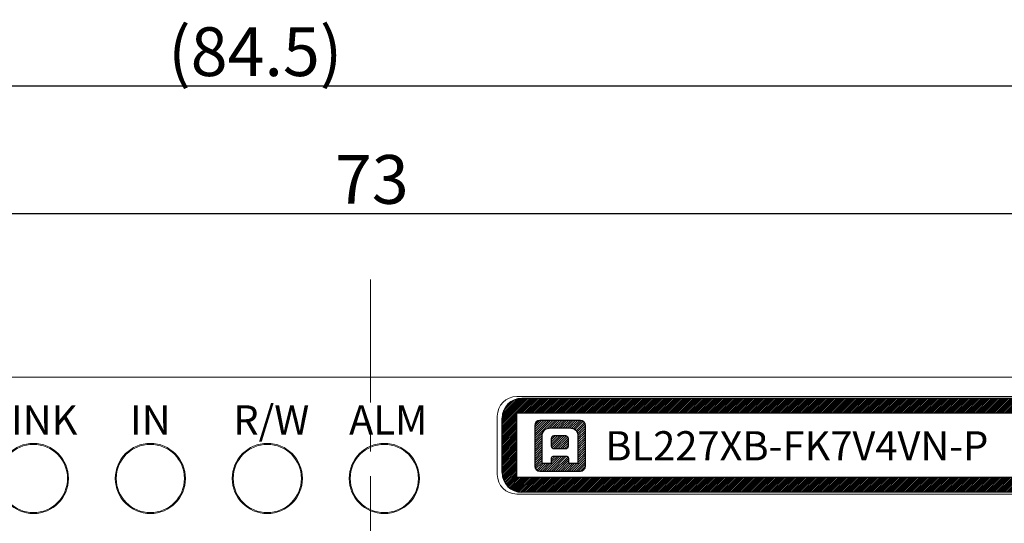
# Model space of a CAD drawing. Extents: x 1110 to 3321, y -4822 to -2041.
# Drawn here: x 1297 to 1347, y -2148 to -2122 of the extents above; entities that cross this region are included whole.
import ezdxf

# ---------------------------------------------------------------- set-up
doc = ezdxf.new("R2010")
doc.units = 0
doc.header["$LTSCALE"] = 0.126
doc.header["$MEASUREMENT"] = 0
doc.linetypes.add('CENTER', pattern=[2, 1.25, -0.25, 0.25, -0.25])
doc.layers.get('0').update_dxf_attribs({"linetype": 'CONTINUOUS'})
doc.layers.get('Defpoints').update_dxf_attribs({"linetype": 'CONTINUOUS'})
for name, color, linetype, lineweight in [('3Dのコピー', 211, 'CONTINUOUS', 9), ('3寸法', 51, 'CONTINUOUS', 15), ('3寸法線', 91, 'CONTINUOUS', 15), ('4センター', 111, 'CENTER', 15), ('外形線', 3, 'CONTINUOUS', 25)]:
    doc.layers.add(name, color=color, linetype=linetype, lineweight=lineweight)
doc.layers.add('レイヤー_1', color=160, linetype='CONTINUOUS')
doc.dimstyles.get("Standard").update_dxf_attribs({"dimtxt": 2.5, "dimasz": 2, "dimexe": 1, "dimexo": 0.2, "dimgap": 0.5, "dimtad": 1, "dimdsep": 46, "dimtxsty": 'STANDARD', "dimblk": 'OPEN30', "dimcen": 0.09, "dimazin": 2, "dimtfac": 1, "dimtofl": 0, "dimtmove": 0, "dimatfit": 3, "dimldrblk": 'OPEN30', "dimfxl": 1, "dimtolj": 1, "dimtzin": 0, "dimarcsym": 0})
pattern_1 = [(45, (-4881.40521, 1852.363505), (-0.057452426, 0.057452426), [])]

# ---------------------------------------------------------------- blocks, each defined once
blk = doc.blocks.new('_Open30')
at = {"color": 0, "linetype": 'ByBlock', "lineweight": -2}
for p, q in [((-1, 0.268), (0, 0)), ((0, 0), (-1, -0.268)), ((0, 0), (-1, 0))]:
    blk.add_line(p, q, dxfattribs=at)
blk = doc.blocks.new('*D100')
at = {"layer": '3寸法', "color": 0, "lineweight": -2}
for p, q in [((1278.475, -2141.166), (1278.475, -2130.978)), ((1351.475, -2141.166), (1351.475, -2130.978)), ((1280.475, -2131.978), (1349.475, -2131.978))]:
    blk.add_line(p, q, dxfattribs=at)
at = {"layer": 'Defpoints', "color": 0}
for p in [(1351.475, -2131.978), (1278.475, -2141.366), (1351.475, -2141.366)]:
    blk.add_point(p, dxfattribs=at)
at = {"layer": '3寸法', "color": 0, "lineweight": -2, "xscale": 2, "yscale": 2, "zscale": 2, "rotation": 180}
blk.add_blockref('_Open30', (1278.475, -2131.978), dxfattribs=at)
at = {"layer": '3寸法', "color": 0, "lineweight": -2, "xscale": 2, "yscale": 2, "zscale": 2}
blk.add_blockref('_Open30', (1351.475, -2131.978), dxfattribs=at)
at = {"layer": '3寸法', "color": 0, "insert": (1315.036, -2130.228), "char_height": 2.5, "attachment_point": 5}
blk.add_mtext('\\A1;73', dxfattribs=at)
blk = doc.blocks.new('*D105')
at = {"layer": '3寸法', "color": 0, "lineweight": -2}
for p, q in [((1267.025, -2151.316), (1267.025, -2124.427)), ((1351.475, -2141.166), (1351.475, -2124.427)), ((1269.025, -2125.427), (1349.475, -2125.427))]:
    blk.add_line(p, q, dxfattribs=at)
at = {"layer": 'Defpoints', "color": 0}
for p in [(1351.475, -2125.427), (1351.475, -2141.366), (1267.025, -2151.516)]:
    blk.add_point(p, dxfattribs=at)
at = {"layer": '3寸法', "color": 0, "lineweight": -2, "xscale": 2, "yscale": 2, "zscale": 2, "rotation": 180}
blk.add_blockref('_Open30', (1267.025, -2125.427), dxfattribs=at)
at = {"layer": '3寸法', "color": 0, "lineweight": -2, "xscale": 2, "yscale": 2, "zscale": 2}
blk.add_blockref('_Open30', (1351.475, -2125.427), dxfattribs=at)
at = {"layer": '3寸法', "color": 0, "insert": (1309.057, -2123.677), "char_height": 2.5, "attachment_point": 5}
blk.add_mtext('\\A1;(84.5)', dxfattribs=at)
blk = doc.blocks.new('*D107')
at = {"layer": '3寸法', "color": 0, "lineweight": -2}
for p, q in [((1350.675, -2140.366), (1372.76, -2140.366)), ((1371.76, -2142.366), (1371.76, -2244.366)), ((1274.925, -2246.366), (1372.76, -2246.366))]:
    blk.add_line(p, q, dxfattribs=at)
at = {"layer": 'Defpoints', "color": 0}
for p in [(1350.475, -2140.366), (1274.725, -2246.366), (1371.76, -2246.366)]:
    blk.add_point(p, dxfattribs=at)
at = {"layer": '3寸法', "color": 0, "lineweight": -2, "xscale": 2, "yscale": 2, "zscale": 2}
for p, rotation in [((1371.76, -2140.366), 90), ((1371.76, -2246.366), 270)]:
    blk.add_blockref('_Open30', p, dxfattribs=dict(at, rotation=rotation))
at = {"layer": '3寸法', "color": 0, "insert": (1370.01, -2193.366), "char_height": 2.5, "attachment_point": 5, "rotation": 90}
blk.add_mtext('\\A1;(106)', dxfattribs=at)

msp = doc.modelspace()

# ---------------------------------------------------------------- hatches: boundary and pattern name
at = {"layer": '外形線'}
h = msp.add_hatch(dxfattribs=at)
h.set_pattern_fill('ANSI31', color=256, scale=0.5, style=0)
h.set_pattern_definition([(45, (-215.55429, 221.30628), (-0.0441941738, 0.0441941738), [])])
edge = h.paths.add_edge_path()
edge.add_line((1321.7255, -2145.2658), (1321.7255, -2142.4658))
edge.add_arc((1322.7255, -2142.4658), 1, 90, 180)
edge.add_line((1348.2255, -2141.4658), (1322.7255, -2141.4658))
edge.add_arc((1348.2255, -2142.4658), 1, 0, 90)
edge.add_line((1349.2255, -2145.2658), (1349.2255, -2142.4658))
edge.add_arc((1348.2255, -2145.2658), 1, 270, 360)
edge.add_line((1348.2255, -2146.2658), (1322.7255, -2146.2658))
edge.add_arc((1322.7255, -2145.2658), 1, 180, 270)
edge = h.paths.add_edge_path()
edge.add_line((1322.4755, -2145.5158), (1322.4755, -2142.2158))
edge.add_line((1348.4755, -2142.2158), (1322.4755, -2142.2158))
edge.add_line((1348.4755, -2145.5158), (1348.4755, -2142.2158))
edge.add_line((1348.4755, -2145.5158), (1322.4755, -2145.5158))
at = {"layer": '外形線', "ltscale": 0.1}
h = msp.add_hatch(dxfattribs=at)
h.set_pattern_fill('ANSI31', color=256, scale=0.65)
h.set_pattern_definition(pattern_1)
edge = h.paths.add_edge_path()
edge.add_spline(control_points=[(1325.9948, -2144.9283), (1325.9948, -2144.9283), (1325.9948, -2142.8469), (1325.9948, -2142.8469)], knot_values=[6, 6, 6, 6, 7, 7, 7, 7], degree=3, periodic=0)
edge.add_spline(control_points=[(1325.9948, -2142.8469), (1325.9948, -2142.7032), (1325.8783, -2142.5867), (1325.7346, -2142.5867)], knot_values=[7, 7, 7, 7, 8, 8, 8, 8], degree=3, periodic=0)
edge.add_spline(control_points=[(1325.7346, -2142.5867), (1325.7346, -2142.5867), (1323.6531, -2142.5867), (1323.6531, -2142.5867)], knot_values=[0, 0, 0, 0, 1, 1, 1, 1], degree=3, periodic=0)
edge.add_spline(control_points=[(1323.6531, -2142.5867), (1323.5094, -2142.5867), (1323.3929, -2142.7032), (1323.3929, -2142.8469)], knot_values=[1, 1, 1, 1, 2, 2, 2, 2], degree=3, periodic=0)
edge.add_spline(control_points=[(1323.3929, -2142.8469), (1323.3929, -2142.8469), (1323.3929, -2144.9283), (1323.3929, -2144.9283)], knot_values=[2, 2, 2, 2, 3, 3, 3, 3], degree=3, periodic=0)
edge.add_spline(control_points=[(1323.3929, -2144.9283), (1323.3929, -2145.072), (1323.5094, -2145.1885), (1323.6531, -2145.1885)], knot_values=[3, 3, 3, 3, 4, 4, 4, 4], degree=3, periodic=0)
edge.add_spline(control_points=[(1323.6531, -2145.1885), (1323.6531, -2145.1885), (1325.7346, -2145.1885), (1325.7346, -2145.1885)], knot_values=[4, 4, 4, 4, 5, 5, 5, 5], degree=3, periodic=0)
edge.add_spline(control_points=[(1325.7346, -2145.1885), (1325.8783, -2145.1885), (1325.9948, -2145.072), (1325.9948, -2144.9283)], knot_values=[5, 5, 5, 5, 6, 6, 6, 6], degree=3, periodic=0)
edge = h.paths.add_edge_path(flags=16)
edge.add_spline(control_points=[(1323.773, -2144.8018), (1323.773, -2144.8018), (1323.773, -2143.6757), (1323.773, -2143.4511), (1323.773, -2143.1394), (1323.9258, -2142.9734), (1324.2396, -2142.9734)], knot_values=[7, 7, 7, 7, 8, 8, 8, 9, 9, 9, 9], degree=3, periodic=0)
edge.add_spline(control_points=[(1324.2396, -2142.9734), (1324.2396, -2142.9734), (1325.1481, -2142.9734), (1325.1481, -2142.9734)], knot_values=[9, 9, 9, 9, 10, 10, 10, 10], degree=3, periodic=0)
edge.add_spline(control_points=[(1325.1481, -2142.9734), (1325.4619, -2142.9734), (1325.6147, -2143.1394), (1325.6147, -2143.4511), (1325.6147, -2143.6757), (1325.6147, -2144.8018), (1325.6147, -2144.8018)], knot_values=[10, 10, 10, 10, 11, 11, 11, 12, 12, 12, 12], degree=3, periodic=0)
edge.add_spline(control_points=[(1325.6147, -2144.8018), (1325.6147, -2144.8018), (1325.1481, -2144.8018), (1325.1481, -2144.8018)], knot_values=[0, 0, 0, 0, 1, 1, 1, 1], degree=3, periodic=0)
edge.add_spline(control_points=[(1325.1481, -2144.8018), (1325.1481, -2144.8018), (1325.1481, -2144.5699), (1325.1481, -2144.54), (1325.1481, -2144.4888), (1325.1181, -2144.4391), (1325.0601, -2144.4391)], knot_values=[1, 1, 1, 1, 2, 2, 2, 3, 3, 3, 3], degree=3, periodic=0)
edge.add_spline(control_points=[(1325.0601, -2144.4391), (1325.0601, -2144.4391), (1324.3276, -2144.4391), (1324.3276, -2144.4391)], knot_values=[3, 3, 3, 3, 4, 4, 4, 4], degree=3, periodic=0)
edge.add_spline(control_points=[(1324.3276, -2144.4391), (1324.2696, -2144.4391), (1324.2396, -2144.4888), (1324.2396, -2144.54), (1324.2396, -2144.5699), (1324.2396, -2144.8018), (1324.2396, -2144.8018)], knot_values=[4, 4, 4, 4, 5, 5, 5, 6, 6, 6, 6], degree=3, periodic=0)
edge.add_spline(control_points=[(1324.2396, -2144.8018), (1324.2396, -2144.8018), (1323.773, -2144.8018), (1323.773, -2144.8018)], knot_values=[6, 6, 6, 6, 7, 7, 7, 7], degree=3, periodic=0)
edge = h.paths.add_edge_path(flags=0)
edge.add_spline(control_points=[(1324.392, -2144.0536), (1324.3178, -2144.0536), (1324.2571, -2143.9865), (1324.2571, -2143.9045)], knot_values=[2, 2, 2, 2, 3, 3, 3, 3], degree=3, periodic=0)
edge.add_spline(control_points=[(1324.2571, -2143.9045), (1324.2571, -2143.9045), (1324.2571, -2143.516), (1324.2571, -2143.516)], knot_values=[3, 3, 3, 3, 4, 4, 4, 4], degree=3, periodic=0)
edge.add_spline(control_points=[(1324.2571, -2143.516), (1324.2571, -2143.434), (1324.3178, -2143.367), (1324.392, -2143.367)], knot_values=[4, 4, 4, 4, 5, 5, 5, 5], degree=3, periodic=0)
edge.add_spline(control_points=[(1324.392, -2143.367), (1324.392, -2143.367), (1324.9732, -2143.367), (1324.9732, -2143.367)], knot_values=[5, 5, 5, 5, 6, 6, 6, 6], degree=3, periodic=0)
edge.add_spline(control_points=[(1324.9732, -2143.367), (1325.0474, -2143.367), (1325.1081, -2143.434), (1325.1081, -2143.516)], knot_values=[6, 6, 6, 6, 7, 7, 7, 7], degree=3, periodic=0)
edge.add_spline(control_points=[(1325.1081, -2143.516), (1325.1081, -2143.516), (1325.1081, -2143.9045), (1325.1081, -2143.9045)], knot_values=[7, 7, 7, 7, 8, 8, 8, 8], degree=3, periodic=0)
edge.add_spline(control_points=[(1325.1081, -2143.9045), (1325.1081, -2143.9865), (1325.0474, -2144.0536), (1324.9732, -2144.0536)], knot_values=[0, 0, 0, 0, 1, 1, 1, 1], degree=3, periodic=0)
edge.add_spline(control_points=[(1324.9732, -2144.0536), (1324.9732, -2144.0536), (1324.392, -2144.0536), (1324.392, -2144.0536)], knot_values=[1, 1, 1, 1, 2, 2, 2, 2], degree=3, periodic=0)
h = msp.add_hatch(dxfattribs=at)
h.set_pattern_fill('ANSI31', color=256, scale=0.65)
h.set_pattern_definition(pattern_1)
edge = h.paths.add_edge_path()
edge.add_spline(control_points=[(1325.1081, -2143.516), (1325.1081, -2143.516), (1325.1081, -2143.9045), (1325.1081, -2143.9045)], knot_values=[7, 7, 7, 7, 8, 8, 8, 8], degree=3, periodic=0)
edge.add_spline(control_points=[(1324.9732, -2143.367), (1325.0474, -2143.367), (1325.1081, -2143.434), (1325.1081, -2143.516)], knot_values=[6, 6, 6, 6, 7, 7, 7, 7], degree=3, periodic=0)
edge.add_spline(control_points=[(1324.392, -2143.367), (1324.392, -2143.367), (1324.9732, -2143.367), (1324.9732, -2143.367)], knot_values=[5, 5, 5, 5, 6, 6, 6, 6], degree=3, periodic=0)
edge.add_spline(control_points=[(1324.2571, -2143.516), (1324.2571, -2143.434), (1324.3178, -2143.367), (1324.392, -2143.367)], knot_values=[4, 4, 4, 4, 5, 5, 5, 5], degree=3, periodic=0)
edge.add_spline(control_points=[(1324.2571, -2143.9045), (1324.2571, -2143.9045), (1324.2571, -2143.516), (1324.2571, -2143.516)], knot_values=[3, 3, 3, 3, 4, 4, 4, 4], degree=3, periodic=0)
edge.add_spline(control_points=[(1324.392, -2144.0536), (1324.3178, -2144.0536), (1324.2571, -2143.9865), (1324.2571, -2143.9045)], knot_values=[2, 2, 2, 2, 3, 3, 3, 3], degree=3, periodic=0)
edge.add_spline(control_points=[(1324.9732, -2144.0536), (1324.9732, -2144.0536), (1324.392, -2144.0536), (1324.392, -2144.0536)], knot_values=[1, 1, 1, 1, 2, 2, 2, 2], degree=3, periodic=0)
edge.add_spline(control_points=[(1325.1081, -2143.9045), (1325.1081, -2143.9865), (1325.0474, -2144.0536), (1324.9732, -2144.0536)], knot_values=[0, 0, 0, 0, 1, 1, 1, 1], degree=3, periodic=0)

# ---------------------------------------------------------------- linework, layer by layer
at = {"layer": '3Dのコピー', "linetype": 'Continuous', "lineweight": 15}
for p, q in [((1280.4755, -2140.3658), (1349.4755, -2140.3658)), ((1348.4755, -2141.3658), (1322.4755, -2141.3658)), ((1321.4755, -2142.3658), (1321.4755, -2145.3658)), ((1322.4755, -2146.3658), (1348.4755, -2146.3658))]:
    msp.add_line(p, q, dxfattribs=at)
for centre, radius in [((1297.6755, -2145.5658), 1.8), ((1297.6755, -2145.5658), 1.75), ((1303.6755, -2145.5658), 1.8), ((1303.6755, -2145.5658), 1.75), ((1309.6755, -2145.5658), 1.8), ((1309.6755, -2145.5658), 1.75), ((1315.6755, -2145.5658), 1.8), ((1315.6755, -2145.5658), 1.8), ((1315.6755, -2145.5658), 1.75)]:
    msp.add_circle(centre, radius, dxfattribs=at)
for centre, start, end in [((1322.4755, -2142.3658), 90, 180), ((1322.4755, -2145.3658), 180, 270)]:
    msp.add_arc(centre, 1, start, end, dxfattribs=at)
at = {"layer": '4センター', "ltscale": 40}
msp.add_line((1314.9755, -2135.3658), (1314.9755, -2179.2548), dxfattribs=at)
at = {"layer": 'レイヤー_1', "color": 5}
for points in [[(1323.6531, -2142.5867), (1323.5094, -2142.5867), (1323.3929, -2142.7032), (1323.3929, -2142.8469)], [(1323.3929, -2142.8469), (1323.3929, -2142.8469), (1323.3929, -2144.9283), (1323.3929, -2144.9283)], [(1325.7346, -2142.5867), (1325.7346, -2142.5867), (1323.6531, -2142.5867), (1323.6531, -2142.5867)], [(1325.9948, -2142.8469), (1325.9948, -2142.7032), (1325.8783, -2142.5867), (1325.7346, -2142.5867)], [(1325.9948, -2144.9283), (1325.9948, -2144.9283), (1325.9948, -2142.8469), (1325.9948, -2142.8469)], [(1324.2396, -2142.9734), (1324.2396, -2142.9734), (1325.1481, -2142.9734), (1325.1481, -2142.9734)], [(1324.2571, -2143.516), (1324.2571, -2143.434), (1324.3178, -2143.367), (1324.392, -2143.367)], [(1324.2571, -2143.9045), (1324.2571, -2143.9045), (1324.2571, -2143.516), (1324.2571, -2143.516)], [(1324.392, -2143.367), (1324.392, -2143.367), (1324.9732, -2143.367), (1324.9732, -2143.367)], [(1324.9732, -2143.367), (1325.0474, -2143.367), (1325.1081, -2143.434), (1325.1081, -2143.516)], [(1325.1081, -2143.516), (1325.1081, -2143.516), (1325.1081, -2143.9045), (1325.1081, -2143.9045)], [(1324.392, -2144.0536), (1324.3178, -2144.0536), (1324.2571, -2143.9865), (1324.2571, -2143.9045)], [(1324.9732, -2144.0536), (1324.9732, -2144.0536), (1324.392, -2144.0536), (1324.392, -2144.0536)], [(1325.1081, -2143.9045), (1325.1081, -2143.9865), (1325.0474, -2144.0536), (1324.9732, -2144.0536)], [(1324.2396, -2144.8018), (1324.2396, -2144.8018), (1323.773, -2144.8018), (1323.773, -2144.8018)], [(1325.0601, -2144.4391), (1325.0601, -2144.4391), (1324.3276, -2144.4391), (1324.3276, -2144.4391)], [(1325.6147, -2144.8018), (1325.6147, -2144.8018), (1325.1481, -2144.8018), (1325.1481, -2144.8018)], [(1323.3929, -2144.9283), (1323.3929, -2145.072), (1323.5094, -2145.1885), (1323.6531, -2145.1885)], [(1323.6531, -2145.1885), (1323.6531, -2145.1885), (1325.7346, -2145.1885), (1325.7346, -2145.1885)], [(1325.7346, -2145.1885), (1325.8783, -2145.1885), (1325.9948, -2145.072), (1325.9948, -2144.9283)]]:
    msp.add_open_spline(points, degree=3, dxfattribs=at)
for points, knots in [([(1323.773, -2144.8018), (1323.773, -2144.8018), (1323.773, -2143.6757), (1323.773, -2143.4511), (1323.773, -2143.1394), (1323.9258, -2142.9734), (1324.2396, -2142.9734)], [7, 7, 7, 7, 8, 8, 8, 9, 9, 9, 9]), ([(1325.1481, -2142.9734), (1325.4619, -2142.9734), (1325.6147, -2143.1394), (1325.6147, -2143.4511), (1325.6147, -2143.6757), (1325.6147, -2144.8018), (1325.6147, -2144.8018)], [10, 10, 10, 10, 11, 11, 11, 12, 12, 12, 12]), ([(1324.3276, -2144.4391), (1324.2696, -2144.4391), (1324.2396, -2144.4888), (1324.2396, -2144.54), (1324.2396, -2144.5699), (1324.2396, -2144.8018), (1324.2396, -2144.8018)], [4, 4, 4, 4, 5, 5, 5, 6, 6, 6, 6]), ([(1325.1481, -2144.8018), (1325.1481, -2144.8018), (1325.1481, -2144.5699), (1325.1481, -2144.54), (1325.1481, -2144.4888), (1325.1181, -2144.4391), (1325.0601, -2144.4391)], [1, 1, 1, 1, 2, 2, 2, 3, 3, 3, 3])]:
    msp.add_open_spline(points, degree=3, knots=knots, dxfattribs=at)
at = {"layer": '外形線'}
for p, q in [((1348.2255, -2141.4658), (1322.7255, -2141.4658)), ((1348.4755, -2142.2158), (1322.4755, -2142.2158)), ((1322.4755, -2145.5158), (1322.4755, -2142.2158)), ((1321.7255, -2145.2658), (1321.7255, -2142.4658)), ((1348.4755, -2145.5158), (1322.4755, -2145.5158)), ((1348.2255, -2146.2658), (1322.7255, -2146.2658))]:
    msp.add_line(p, q, dxfattribs=at)
for centre, start, end in [((1322.7255, -2142.4658), 90, 180), ((1322.7255, -2145.2658), 180, 270)]:
    msp.add_arc(centre, 1, start, end, dxfattribs=at)

# ---------------------------------------------------------------- texts
at = {"layer": '3Dのコピー', "char_height": 1.5, "attachment_point": 5}
for s, insert, width in [('{\\fMS UI Gothic|b0|i0|c0|p17;LINK}', (1297.6755, -2142.5658), 3.5537), ('{\\fMS UI Gothic|b0|i0|c0|p17;IN}', (1303.6755, -2142.5658), 3.5537), ('{\\fMS UI Gothic|b0|i0|c128|p17;R/W}', (1309.8791, -2142.5658), 4.61036), ('{\\fMS UI Gothic|b0|i0|c128|p17;ALM}', (1315.8791, -2142.5658), 4.61036)]:
    msp.add_mtext(s, dxfattribs=dict(at, insert=insert, width=width))
at = {"layer": '3寸法線', "insert": (1327.0152, -2143.1409), "char_height": 1.5, "width": 20.2729, "attachment_point": 1}
msp.add_mtext('{\\fMS UI Gothic|b0|i0|c128|p17;BL227\\fMS UI Gothic|b0|i0|c0|p17;XB-\\fMS UI Gothic|b0|i0|c128|p17;FK7V4VN-P}', dxfattribs=at)

# ---------------------------------------------------------------- dimensions: what is measured, and where the dimension line sits
at = {"layer": '3寸法'}
dim = msp.add_linear_dim(base=(1351.4755, -2125.4272), p1=(1267.0255, -2151.5158), p2=(1351.4755, -2141.3658), text='(84.5)', dimstyle='Standard', override={"dimdec": 3}, dxfattribs=at)
dim.commit()
dim.dimension.update_dxf_attribs({"geometry": '*D105', "text_midpoint": (1309.0566, -2125.4272), "dimtype": 160})
dim = msp.add_linear_dim(base=(1351.4755, -2131.9777), p1=(1278.4755, -2141.3658), p2=(1351.4755, -2141.3658), dimstyle='Standard', dxfattribs=at)
dim.commit()
dim.dimension.update_dxf_attribs({"geometry": '*D100', "text_midpoint": (1315.036, -2131.9777), "dimtype": 160})
dim = msp.add_linear_dim(base=(1371.7598, -2246.3658), p1=(1350.4755, -2140.3658), p2=(1274.7255, -2246.3658), angle=90, text='(<>)', dimstyle='Standard', dxfattribs=at)
dim.commit()
dim.dimension.update_dxf_attribs({"geometry": '*D107', "text_midpoint": (1370.0098, -2193.3658)})

doc.saveas('drawing.dxf')
